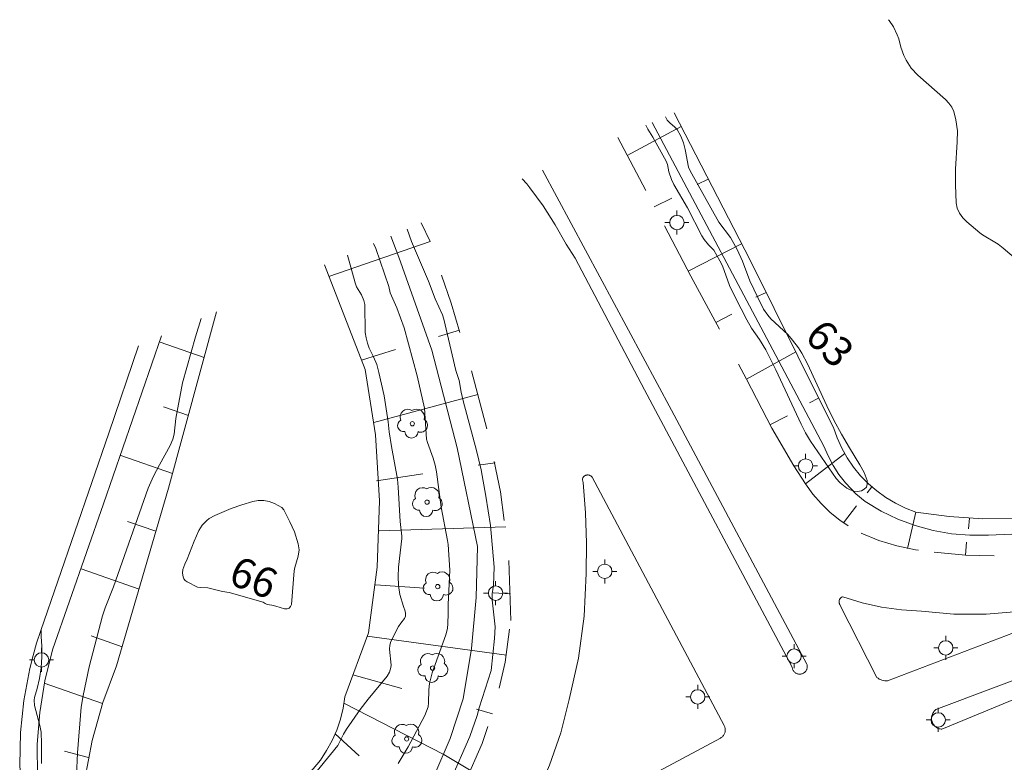
# Model space of a CAD drawing. Units: metres. Extents: x 185030 to 192678, y 6472193 to 6483876.
# Drawn here: x 189991 to 190089, y 6473724 to 6473798 of the extents above; entities that cross this region are included whole.
import ezdxf

# ---------------------------------------------------------------- set-up
doc = ezdxf.new("R2010")
doc.units = ezdxf.units.M
for name, pattern in [('KANTSTEN', [2, 1, 1]), ('SLANT', [2, 1, 1]), ('VAGKANT', [10, 6, -4])]:
    doc.linetypes.add(name, pattern=pattern)
for name, color, linetype, lineweight, true_color in [('Belysningsstolpe', 7, 'Continuous', 13, 0xc3c5c6), ('Slänt', 7, 'SLANT', 13, 0xc3c5c6), ('Träd', 7, 'Continuous', 5, 0xc3c5c6)]:
    doc.layers.add(name, color=color, linetype=linetype, lineweight=lineweight, true_color=true_color)
for name, color, linetype, lineweight in [('Höjdkurva-siffra', 9, 'Continuous', 5), ('Höjdkurvor_2013_1M', 9, 'Continuous', 5), ('Vägkant', 2, 'VAGKANT', 13), ('Vägkant kantsten', 2, 'KANTSTEN', 13), ('Vägkant övrigt', 2, 'VAGKANT', 13)]:
    doc.layers.add(name, color=color, linetype=linetype, lineweight=lineweight)
doc.styles.add('ISO', font='ISO')

# ---------------------------------------------------------------- blocks, each defined once
blk = doc.blocks.new('TRÄD')
blk.add_circle((0, 0), 0.0714)
for centre, radius, start, end in [((-0.151, 0.228), 0.254, 56.7635, 205.3462), ((0.14, 0.223), 0.265, 342.3247, 125.0216), ((-0.285, -0.061), 0.204, 118.1845, 279.7563), ((0.28, -0.054), 0.227, 246.8014, 60.0685), ((-0.03, -0.26), 0.22, 180.5162, 359.4838)]:
    blk.add_arc(centre, radius, start, end)
blk = doc.blocks.new('Belysningsstolpe_Symbol')
for p, q in [((0, 0.5), (0, 0.3)), ((-0.5, 0), (-0.3, 0)), ((0.3, 0), (0.5, 0)), ((0, -0.3), (0, -0.5))]:
    blk.add_line(p, q)
blk.add_circle((0, 0), 0.3)
blk = doc.blocks.new('BELYSNINGSSTOLPE')
blk.add_blockref('Belysningsstolpe_Symbol', (-0.009, 0.028))
blk = doc.blocks.new('GK Ullstämma 5-8 m.fl')
at = {"layer": 'Höjdkurvor_2013_1M'}
for p, q in [((190029.83, 6473776.34, 64), (190029.385, 6473777.577, 64)), ((190031.506, 6473772.363, 64), (190029.83, 6473776.34, 64)), ((190032.199, 6473770.596, 64), (190031.506, 6473772.363, 64)), ((190032.921, 6473768.993, 64), (190032.199, 6473770.596, 64)), ((190033.055, 6473768.558, 64), (190032.921, 6473768.993, 64)), ((190034.266, 6473763.44, 64), (190033.055, 6473768.558, 64)), ((190034.57, 6473762.447, 64), (190034.266, 6473763.44, 64)), ((190034.775, 6473761.263, 64), (190034.57, 6473762.447, 64)), ((190034.978, 6473760.391, 64), (190034.775, 6473761.263, 64)), ((190036.32, 6473755.433, 64), (190034.978, 6473760.391, 64)), ((190036.779, 6473753.526, 64), (190036.32, 6473755.433, 64)), ((190037.248, 6473750.875, 64), (190036.779, 6473753.526, 64)), ((190037.718, 6473747.939, 64), (190037.248, 6473750.875, 64)), ((190038.089, 6473743.782, 64), (190037.718, 6473747.939, 64)), ((190038.026, 6473741.982, 64), (190038.089, 6473743.782, 64)), ((190037.88, 6473741.107, 64), (190038.026, 6473741.982, 64)), ((190037.887, 6473740.519, 64), (190037.88, 6473741.107, 64)), ((190038.189, 6473737.827, 64), (190037.887, 6473740.519, 64)), ((190038.125, 6473736.667, 64), (190038.189, 6473737.827, 64)), ((190037.766, 6473733.44, 64), (190038.125, 6473736.667, 64)), ((190036.576, 6473729.708, 64), (190037.766, 6473733.44, 64)), ((190036.393, 6473728.968, 64), (190036.576, 6473729.708, 64)), ((190035.661, 6473726.862, 64), (190036.393, 6473728.968, 64)), ((190033.742, 6473722.526, 64), (190035.661, 6473726.862, 64))]:
    blk.add_line(p, q, dxfattribs=at)
for points in [[(190091.878, 6473773.193, 64), (190088.986, 6473775.669, 64), (190088.471, 6473776.062, 64), (190086.918, 6473777.001, 64), (190086.639, 6473777.202, 64), (190085.352, 6473778.308, 64), (190084.954, 6473778.705, 64), (190084.615, 6473779.153, 64), (190084.377, 6473779.652, 64), (190084.277, 6473780.194, 64), (190084.197, 6473781.985, 64), (190084.21, 6473783.555, 64), (190084.386, 6473786.289, 64), (190084.388, 6473787.393, 64), (190084.239, 6473788.488, 64), (190084.048, 6473789.322, 64), (190083.841, 6473789.767, 64), (190083.54, 6473790.166, 64), (190083.194, 6473790.53, 64), (190080.441, 6473792.959, 64), (190079.787, 6473793.651, 64), (190079.271, 6473794.451, 64), (190079.045, 6473794.923, 64), (190078.75, 6473795.743, 64), (190078.526, 6473796.592, 64), (190078.386, 6473796.998, 64), (190077.996, 6473797.766, 64), (190077.585, 6473798.418, 64), (190077.505, 6473798.496, 64)], [(190053.256, 6473787.954, 63), (190053.456, 6473787.562, 63), (190053.939, 6473786.767, 63), (190055.279, 6473784.353, 63), (190055.406, 6473784.032, 63), (190055.557, 6473783.308, 63), (190055.805, 6473782.534, 63), (190056.039, 6473782.018, 63), (190057.406, 6473779.708, 63), (190058.858, 6473776.881, 63), (190059.064, 6473776.533, 63), (190059.501, 6473776.007, 63), (190060.029, 6473775.449, 63), (190060.649, 6473774.397, 63), (190060.911, 6473773.883, 63), (190061.602, 6473771.938, 63), (190062.194, 6473770.699, 63), (190063.329, 6473768.489, 63), (190063.809, 6473767.677, 63), (190064.601, 6473766.544, 63), (190065.254, 6473765.506, 63), (190066.258, 6473763.515, 63), (190068.773, 6473758.075, 63), (190069.215, 6473757.206, 63), (190069.719, 6473756.372, 63), (190072.286, 6473752.639, 63), (190072.662, 6473752.213, 63), (190073.337, 6473751.688, 63), (190073.679, 6473751.498, 63), (190074.035, 6473751.376, 63), (190074.41, 6473751.353, 63), (190074.799, 6473751.397, 63), (190075.09, 6473751.562, 63), (190075.297, 6473751.776, 63), (190075.377, 6473752.062, 63), (190075.359, 6473752.443, 63), (190075.061, 6473753.259, 63), (190074.651, 6473754.024, 63), (190073.607, 6473755.696, 63), (190072.798, 6473757.075, 63), (190072.035, 6473758.48, 63), (190071.325, 6473759.911, 63), (190069.4, 6473764.102, 63), (190068.841, 6473765.18, 63), (190068.514, 6473765.69, 63), (190067.924, 6473766.477, 63), (190067.446, 6473767.036, 63), (190065.75, 6473768.602, 63), (190065.433, 6473768.956, 63), (190065.02, 6473769.582, 63), (190064.433, 6473770.719, 63), (190063.633, 6473772.391, 63), (190062.909, 6473774.349, 63), (190062.366, 6473775.523, 63), (190061.713, 6473776.725, 63), (190060.541, 6473778.25, 63), (190057.692, 6473783.378, 63), (190057.523, 6473783.752, 63), (190057.185, 6473785.521, 63), (190057.006, 6473786.205, 63), (190056.728, 6473786.854, 63), (190056.373, 6473787.506, 63), (190056.128, 6473787.791, 63), (190055.676, 6473788.148, 63), (190055.373, 6473788.467, 63), (190055.198, 6473788.798, 63)], [(190033.742, 6473722.526, 64), (190035.661, 6473726.862, 64), (190036.393, 6473728.968, 64), (190036.576, 6473729.708, 64), (190037.766, 6473733.44, 64), (190038.125, 6473736.667, 64), (190038.189, 6473737.827, 64), (190037.887, 6473740.519, 64), (190037.88, 6473741.107, 64), (190038.026, 6473741.982, 64), (190038.089, 6473743.782, 64), (190037.718, 6473747.939, 64), (190037.248, 6473750.875, 64), (190036.779, 6473753.526, 64), (190036.32, 6473755.433, 64), (190034.978, 6473760.391, 64), (190034.775, 6473761.263, 64), (190034.57, 6473762.447, 64), (190034.266, 6473763.44, 64), (190033.055, 6473768.558, 64), (190032.921, 6473768.993, 64), (190032.199, 6473770.596, 64), (190031.506, 6473772.363, 64), (190029.83, 6473776.34, 64), (190029.385, 6473777.577, 64)], [(190033.742, 6473722.526, 64), (190035.661, 6473726.862, 64), (190036.393, 6473728.968, 64), (190036.576, 6473729.708, 64), (190037.766, 6473733.44, 64), (190038.125, 6473736.667, 64), (190038.189, 6473737.827, 64), (190037.887, 6473740.519, 64), (190037.88, 6473741.107, 64), (190038.026, 6473741.982, 64), (190038.089, 6473743.782, 64), (190037.718, 6473747.939, 64), (190037.248, 6473750.875, 64), (190036.779, 6473753.526, 64), (190036.32, 6473755.433, 64), (190034.978, 6473760.391, 64), (190034.775, 6473761.263, 64), (190034.57, 6473762.447, 64), (190034.266, 6473763.44, 64), (190033.055, 6473768.558, 64), (190032.921, 6473768.993, 64), (190032.199, 6473770.596, 64), (190031.506, 6473772.363, 64), (190029.83, 6473776.34, 64), (190029.385, 6473777.577, 64)], [(190033.742, 6473722.526, 64), (190035.661, 6473726.862, 64), (190036.393, 6473728.968, 64), (190036.576, 6473729.708, 64), (190037.766, 6473733.44, 64), (190038.125, 6473736.667, 64), (190038.189, 6473737.827, 64), (190037.887, 6473740.519, 64), (190037.88, 6473741.107, 64), (190038.026, 6473741.982, 64), (190038.089, 6473743.782, 64), (190037.718, 6473747.939, 64), (190037.248, 6473750.875, 64), (190036.779, 6473753.526, 64), (190036.32, 6473755.433, 64), (190034.978, 6473760.391, 64), (190034.775, 6473761.263, 64), (190034.57, 6473762.447, 64), (190034.266, 6473763.44, 64), (190033.055, 6473768.558, 64), (190032.921, 6473768.993, 64), (190032.199, 6473770.596, 64), (190031.506, 6473772.363, 64), (190029.83, 6473776.34, 64), (190029.385, 6473777.577, 64)], [(190033.742, 6473722.526, 64), (190035.661, 6473726.862, 64), (190036.393, 6473728.968, 64), (190036.576, 6473729.708, 64), (190037.766, 6473733.44, 64), (190038.125, 6473736.667, 64), (190038.189, 6473737.827, 64), (190037.887, 6473740.519, 64), (190037.88, 6473741.107, 64), (190038.026, 6473741.982, 64), (190038.089, 6473743.782, 64), (190037.718, 6473747.939, 64), (190037.248, 6473750.875, 64), (190036.779, 6473753.526, 64), (190036.32, 6473755.433, 64), (190034.978, 6473760.391, 64), (190034.775, 6473761.263, 64), (190034.57, 6473762.447, 64), (190034.266, 6473763.44, 64), (190033.055, 6473768.558, 64), (190032.921, 6473768.993, 64), (190032.199, 6473770.596, 64), (190031.506, 6473772.363, 64), (190029.83, 6473776.34, 64), (190029.385, 6473777.577, 64)], [(190033.742, 6473722.526, 64), (190035.661, 6473726.862, 64), (190036.393, 6473728.968, 64), (190036.576, 6473729.708, 64), (190037.766, 6473733.44, 64), (190038.125, 6473736.667, 64), (190038.189, 6473737.827, 64), (190037.887, 6473740.519, 64), (190037.88, 6473741.107, 64), (190038.026, 6473741.982, 64), (190038.089, 6473743.782, 64), (190037.718, 6473747.939, 64), (190037.248, 6473750.875, 64), (190036.779, 6473753.526, 64), (190036.32, 6473755.433, 64), (190034.978, 6473760.391, 64), (190034.775, 6473761.263, 64), (190034.57, 6473762.447, 64), (190034.266, 6473763.44, 64), (190033.055, 6473768.558, 64), (190032.921, 6473768.993, 64), (190032.199, 6473770.596, 64), (190031.506, 6473772.363, 64), (190029.83, 6473776.34, 64), (190029.385, 6473777.577, 64)], [(190033.742, 6473722.526, 64), (190035.661, 6473726.862, 64), (190036.393, 6473728.968, 64), (190036.576, 6473729.708, 64), (190037.766, 6473733.44, 64), (190038.125, 6473736.667, 64), (190038.189, 6473737.827, 64), (190037.887, 6473740.519, 64), (190037.88, 6473741.107, 64), (190038.026, 6473741.982, 64), (190038.089, 6473743.782, 64), (190037.718, 6473747.939, 64), (190037.248, 6473750.875, 64), (190036.779, 6473753.526, 64), (190036.32, 6473755.433, 64), (190034.978, 6473760.391, 64), (190034.775, 6473761.263, 64), (190034.57, 6473762.447, 64), (190034.266, 6473763.44, 64), (190033.055, 6473768.558, 64), (190032.921, 6473768.993, 64), (190032.199, 6473770.596, 64), (190031.506, 6473772.363, 64), (190029.83, 6473776.34, 64), (190029.385, 6473777.577, 64)], [(190033.742, 6473722.526, 64), (190035.661, 6473726.862, 64), (190036.393, 6473728.968, 64), (190036.576, 6473729.708, 64), (190037.766, 6473733.44, 64), (190038.125, 6473736.667, 64), (190038.189, 6473737.827, 64), (190037.887, 6473740.519, 64), (190037.88, 6473741.107, 64), (190038.026, 6473741.982, 64), (190038.089, 6473743.782, 64), (190037.718, 6473747.939, 64), (190037.248, 6473750.875, 64), (190036.779, 6473753.526, 64), (190036.32, 6473755.433, 64), (190034.978, 6473760.391, 64), (190034.775, 6473761.263, 64), (190034.57, 6473762.447, 64), (190034.266, 6473763.44, 64), (190033.055, 6473768.558, 64), (190032.921, 6473768.993, 64), (190032.199, 6473770.596, 64), (190031.506, 6473772.363, 64), (190029.83, 6473776.34, 64), (190029.385, 6473777.577, 64)], [(190033.742, 6473722.526, 64), (190035.661, 6473726.862, 64), (190036.393, 6473728.968, 64), (190036.576, 6473729.708, 64), (190037.766, 6473733.44, 64), (190038.125, 6473736.667, 64), (190038.189, 6473737.827, 64), (190037.887, 6473740.519, 64), (190037.88, 6473741.107, 64), (190038.026, 6473741.982, 64), (190038.089, 6473743.782, 64), (190037.718, 6473747.939, 64), (190037.248, 6473750.875, 64), (190036.779, 6473753.526, 64), (190036.32, 6473755.433, 64), (190034.978, 6473760.391, 64), (190034.775, 6473761.263, 64), (190034.57, 6473762.447, 64), (190034.266, 6473763.44, 64), (190033.055, 6473768.558, 64), (190032.921, 6473768.993, 64), (190032.199, 6473770.596, 64), (190031.506, 6473772.363, 64), (190029.83, 6473776.34, 64), (190029.385, 6473777.577, 64)], [(190033.742, 6473722.526, 64), (190035.661, 6473726.862, 64), (190036.393, 6473728.968, 64), (190036.576, 6473729.708, 64), (190037.766, 6473733.44, 64), (190038.125, 6473736.667, 64), (190038.189, 6473737.827, 64), (190037.887, 6473740.519, 64), (190037.88, 6473741.107, 64), (190038.026, 6473741.982, 64), (190038.089, 6473743.782, 64), (190037.718, 6473747.939, 64), (190037.248, 6473750.875, 64), (190036.779, 6473753.526, 64), (190036.32, 6473755.433, 64), (190034.978, 6473760.391, 64), (190034.775, 6473761.263, 64), (190034.57, 6473762.447, 64), (190034.266, 6473763.44, 64), (190033.055, 6473768.558, 64), (190032.921, 6473768.993, 64), (190032.199, 6473770.596, 64), (190031.506, 6473772.363, 64), (190029.83, 6473776.34, 64), (190029.385, 6473777.577, 64)], [(190033.742, 6473722.526, 64), (190035.661, 6473726.862, 64), (190036.393, 6473728.968, 64), (190036.576, 6473729.708, 64), (190037.766, 6473733.44, 64), (190038.125, 6473736.667, 64), (190038.189, 6473737.827, 64), (190037.887, 6473740.519, 64), (190037.88, 6473741.107, 64), (190038.026, 6473741.982, 64), (190038.089, 6473743.782, 64), (190037.718, 6473747.939, 64), (190037.248, 6473750.875, 64), (190036.779, 6473753.526, 64), (190036.32, 6473755.433, 64), (190034.978, 6473760.391, 64), (190034.775, 6473761.263, 64), (190034.57, 6473762.447, 64), (190034.266, 6473763.44, 64), (190033.055, 6473768.558, 64), (190032.921, 6473768.993, 64), (190032.199, 6473770.596, 64), (190031.506, 6473772.363, 64), (190029.83, 6473776.34, 64), (190029.385, 6473777.577, 64)], [(190033.742, 6473722.526, 64), (190035.661, 6473726.862, 64), (190036.393, 6473728.968, 64), (190036.576, 6473729.708, 64), (190037.766, 6473733.44, 64), (190038.125, 6473736.667, 64), (190038.189, 6473737.827, 64), (190037.887, 6473740.519, 64), (190037.88, 6473741.107, 64), (190038.026, 6473741.982, 64), (190038.089, 6473743.782, 64), (190037.718, 6473747.939, 64), (190037.248, 6473750.875, 64), (190036.779, 6473753.526, 64), (190036.32, 6473755.433, 64), (190034.978, 6473760.391, 64), (190034.775, 6473761.263, 64), (190034.57, 6473762.447, 64), (190034.266, 6473763.44, 64), (190033.055, 6473768.558, 64), (190032.921, 6473768.993, 64), (190032.199, 6473770.596, 64), (190031.506, 6473772.363, 64), (190029.83, 6473776.34, 64), (190029.385, 6473777.577, 64)], [(190033.742, 6473722.526, 64), (190035.661, 6473726.862, 64), (190036.393, 6473728.968, 64), (190036.576, 6473729.708, 64), (190037.766, 6473733.44, 64), (190038.125, 6473736.667, 64), (190038.189, 6473737.827, 64), (190037.887, 6473740.519, 64), (190037.88, 6473741.107, 64), (190038.026, 6473741.982, 64), (190038.089, 6473743.782, 64), (190037.718, 6473747.939, 64), (190037.248, 6473750.875, 64), (190036.779, 6473753.526, 64), (190036.32, 6473755.433, 64), (190034.978, 6473760.391, 64), (190034.775, 6473761.263, 64), (190034.57, 6473762.447, 64), (190034.266, 6473763.44, 64), (190033.055, 6473768.558, 64), (190032.921, 6473768.993, 64), (190032.199, 6473770.596, 64), (190031.506, 6473772.363, 64), (190029.83, 6473776.34, 64), (190029.385, 6473777.577, 64)], [(190033.742, 6473722.526, 64), (190035.661, 6473726.862, 64), (190036.393, 6473728.968, 64), (190036.576, 6473729.708, 64), (190037.766, 6473733.44, 64), (190038.125, 6473736.667, 64), (190038.189, 6473737.827, 64), (190037.887, 6473740.519, 64), (190037.88, 6473741.107, 64), (190038.026, 6473741.982, 64), (190038.089, 6473743.782, 64), (190037.718, 6473747.939, 64), (190037.248, 6473750.875, 64), (190036.779, 6473753.526, 64), (190036.32, 6473755.433, 64), (190034.978, 6473760.391, 64), (190034.775, 6473761.263, 64), (190034.57, 6473762.447, 64), (190034.266, 6473763.44, 64), (190033.055, 6473768.558, 64), (190032.921, 6473768.993, 64), (190032.199, 6473770.596, 64), (190031.506, 6473772.363, 64), (190029.83, 6473776.34, 64), (190029.385, 6473777.577, 64)], [(190033.742, 6473722.526, 64), (190035.661, 6473726.862, 64), (190036.393, 6473728.968, 64), (190036.576, 6473729.708, 64), (190037.766, 6473733.44, 64), (190038.125, 6473736.667, 64), (190038.189, 6473737.827, 64), (190037.887, 6473740.519, 64), (190037.88, 6473741.107, 64), (190038.026, 6473741.982, 64), (190038.089, 6473743.782, 64), (190037.718, 6473747.939, 64), (190037.248, 6473750.875, 64), (190036.779, 6473753.526, 64), (190036.32, 6473755.433, 64), (190034.978, 6473760.391, 64), (190034.775, 6473761.263, 64), (190034.57, 6473762.447, 64), (190034.266, 6473763.44, 64), (190033.055, 6473768.558, 64), (190032.921, 6473768.993, 64), (190032.199, 6473770.596, 64), (190031.506, 6473772.363, 64), (190029.83, 6473776.34, 64), (190029.385, 6473777.577, 64)], [(190033.742, 6473722.526, 64), (190035.661, 6473726.862, 64), (190036.393, 6473728.968, 64), (190036.576, 6473729.708, 64), (190037.766, 6473733.44, 64), (190038.125, 6473736.667, 64), (190038.189, 6473737.827, 64), (190037.887, 6473740.519, 64), (190037.88, 6473741.107, 64), (190038.026, 6473741.982, 64), (190038.089, 6473743.782, 64), (190037.718, 6473747.939, 64), (190037.248, 6473750.875, 64), (190036.779, 6473753.526, 64), (190036.32, 6473755.433, 64), (190034.978, 6473760.391, 64), (190034.775, 6473761.263, 64), (190034.57, 6473762.447, 64), (190034.266, 6473763.44, 64), (190033.055, 6473768.558, 64), (190032.921, 6473768.993, 64), (190032.199, 6473770.596, 64), (190031.506, 6473772.363, 64), (190029.83, 6473776.34, 64), (190029.385, 6473777.577, 64)], [(190033.742, 6473722.526, 64), (190035.661, 6473726.862, 64), (190036.393, 6473728.968, 64), (190036.576, 6473729.708, 64), (190037.766, 6473733.44, 64), (190038.125, 6473736.667, 64), (190038.189, 6473737.827, 64), (190037.887, 6473740.519, 64), (190037.88, 6473741.107, 64), (190038.026, 6473741.982, 64), (190038.089, 6473743.782, 64), (190037.718, 6473747.939, 64), (190037.248, 6473750.875, 64), (190036.779, 6473753.526, 64), (190036.32, 6473755.433, 64), (190034.978, 6473760.391, 64), (190034.775, 6473761.263, 64), (190034.57, 6473762.447, 64), (190034.266, 6473763.44, 64), (190033.055, 6473768.558, 64), (190032.921, 6473768.993, 64), (190032.199, 6473770.596, 64), (190031.506, 6473772.363, 64), (190029.83, 6473776.34, 64), (190029.385, 6473777.577, 64)], [(190026.033, 6473776.12, 64), (190026.262, 6473775.619, 64), (190027.549, 6473771.822, 64), (190027.685, 6473771.186, 64), (190028.362, 6473769.711, 64), (190029.07, 6473767.692, 64), (190030.393, 6473762.903, 64), (190031.105, 6473759.661, 64), (190031.329, 6473756.571, 64), (190031.401, 6473756.239, 64), (190031.968, 6473754.66, 64), (190032.171, 6473753.987, 64), (190032.301, 6473753.296, 64), (190032.78, 6473749.763, 64), (190033.432, 6473746.464, 64), (190033.488, 6473746.061, 64), (190033.638, 6473743.499, 64), (190033.486, 6473740.051, 64), (190033.497, 6473739.105, 64), (190033.457, 6473738.142, 64), (190033.403, 6473737.639, 64), (190033.255, 6473737.016, 64), (190031.877, 6473733.231, 64), (190031.609, 6473732.144, 64), (190031.55, 6473731.509, 64), (190031.514, 6473730.236, 64), (190031.47, 6473729.822, 64), (190031.165, 6473728.973, 64), (190029.495, 6473725.839, 64), (190028.477, 6473724.166, 64)], [(189992.811, 6473724.154, 64), (189992.827, 6473726.175, 64), (189992.788, 6473727.305, 64), (189992.658, 6473727.964, 64), (189992.131, 6473729.954, 64), (189992.098, 6473730.49, 64), (189992.138, 6473730.755, 64), (189992.395, 6473731.642, 64), (189992.643, 6473732.668, 64), (189992.787, 6473733.714, 64), (189992.876, 6473734.822, 64), (189992.86, 6473735.915, 64), (189992.805, 6473736.836, 64), (189992.79, 6473737.563, 64)], [(190023.41, 6473774.979, 65), (190024.172, 6473772.185, 65), (190024.308, 6473771.802, 65), (190024.807, 6473771.002, 65), (190025.058, 6473770.431, 65), (190025.142, 6473770.029, 65), (190025.198, 6473767.227, 65), (190025.273, 6473766.706, 65), (190025.404, 6473766.173, 65), (190025.593, 6473765.662, 65), (190026.018, 6473764.796, 65), (190026.341, 6473764.039, 65), (190026.561, 6473763.246, 65), (190027.071, 6473760.907, 65), (190027.485, 6473758.31, 65), (190027.594, 6473757.316, 65), (190027.817, 6473755.837, 65), (190028.41, 6473752.572, 65), (190028.489, 6473751.763, 65), (190028.689, 6473748.36, 65), (190028.854, 6473746.87, 65), (190028.852, 6473746.652, 65), (190028.533, 6473743.78, 65), (190028.476, 6473742.865, 65), (190028.505, 6473741.955, 65), (190028.668, 6473741.059, 65), (190029.012, 6473739.841, 65), (190029.174, 6473739.391, 65), (190029.228, 6473739.142, 65), (190029.21, 6473738.888, 65), (190029.122, 6473738.649, 65), (190028.737, 6473738.188, 65), (190028.506, 6473737.859, 65), (190027.763, 6473736.353, 65), (190027.636, 6473735.982, 65), (190027.605, 6473735.592, 65), (190027.772, 6473733.984, 65), (190027.757, 6473733.75, 65), (190027.614, 6473733.3, 65), (190027.371, 6473732.879, 65), (190025.492, 6473730.6, 65), (190024.687, 6473729.558, 65), (190023.328, 6473727.603, 65), (190023.027, 6473727.084, 65), (190022.45, 6473725.957, 65), (190019.668, 6473722.518, 65)], [(189996.33, 6473722.977, 65), (189996.423, 6473725.227, 65), (189996.803, 6473729.793, 65), (189996.997, 6473730.948, 65), (189997.586, 6473733.821, 65), (189998.926, 6473738.921, 65), (189999.186, 6473739.711, 65), (190000.039, 6473741.81, 65), (190003.49, 6473751.686, 65), (190004.024, 6473752.886, 65), (190004.612, 6473754.023, 65), (190005.698, 6473755.955, 65), (190005.967, 6473756.582, 65), (190006.083, 6473757.081, 65), (190006.257, 6473758.625, 65), (190006.94, 6473762.197, 65), (190008.223, 6473766.814, 65), (190008.779, 6473768.619, 65)]]:
    blk.add_polyline3d(points, dxfattribs=at)
blk.add_polyline3d([(190006.928, 6473743.177, 66), (190006.956, 6473743.537, 66), (190007.142, 6473744.096, 66), (190007.402, 6473744.582, 66), (190008.088, 6473746.394, 66), (190008.549, 6473747.454, 66), (190008.898, 6473747.991, 66), (190009.34, 6473748.456, 66), (190009.59, 6473748.653, 66), (190010.151, 6473748.96, 66), (190011.776, 6473749.629, 66), (190012.852, 6473750.01, 66), (190013.954, 6473750.342, 66), (190014.5, 6473750.449, 66), (190015.056, 6473750.453, 66), (190015.603, 6473750.354, 66), (190016.119, 6473750.15, 66), (190016.856, 6473749.743, 66), (190017.06, 6473749.506, 66), (190017.654, 6473748.323, 66), (190018.111, 6473747.312, 66), (190018.501, 6473746.131, 66), (190018.582, 6473745.51, 66), (190018.497, 6473744.89, 66), (190018.167, 6473743.758, 66), (190018.103, 6473743.409, 66), (190017.836, 6473740.067, 66), (190017.734, 6473739.838, 66), (190017.589, 6473739.675, 66), (190017.38, 6473739.612, 66), (190017.129, 6473739.616, 66), (190016.267, 6473739.885, 66), (190015.85, 6473739.984, 66), (190015.392, 6473740.035, 66), (190015.187, 6473740.135, 66), (190014.992, 6473740.295, 66), (190011.577, 6473741.239, 66), (190010.912, 6473741.34, 66), (190009.467, 6473741.711, 66), (190008.69, 6473741.734, 66), (190008.427, 6473741.794, 66), (190007.389, 6473742.311, 66), (190007.204, 6473742.45, 66), (190007.059, 6473742.613, 66), (190006.975, 6473742.815, 66)], close=True, dxfattribs=at)
at = {"layer": 'Slänt', "flags": 128}
for points in [[(190056.493, 6473783.315), (190053.878, 6473788.224)], [(190056.082, 6473789.182), (190063.669, 6473774.465)], [(190056.776, 6473787.837), (190051.376, 6473784.921)], [(190065.042, 6473767.196), (190056.493, 6473783.315)], [(190059.491, 6473782.57), (190058.371, 6473782.028)], [(190054.089, 6473779.806), (190055.842, 6473780.657)], [(190027.755, 6473776.868), (190028.542, 6473774.747)], [(190031.678, 6473776.341), (190021.558, 6473772.845)], [(190062.821, 6473776.109), (190057.464, 6473773.378)], [(190028.542, 6473774.747), (190031.838, 6473765.459)], [(190063.669, 6473774.465), (190070.834, 6473760.041)], [(190025.177, 6473763.528), (190021.116, 6473773.982)], [(190065.279, 6473771.223), (190064.258, 6473770.78)], [(190005.529, 6473751.681), (190010.323, 6473769.29)], [(190060.246, 6473768.226), (190061.835, 6473769.076)], [(190004.834, 6473766.904), (189999.01, 6473750.128)], [(190034.616, 6473767.466), (190032.511, 6473766.843)], [(190071.049, 6473755.878), (190065.042, 6473767.196)], [(190009.087, 6473764.75), (190004.707, 6473766.278)], [(190024.814, 6473764.461), (190028.219, 6473765.551)], [(190031.838, 6473765.459), (190034.371, 6473755.725)], [(190068.226, 6473765.292), (190063.318, 6473762.555)], [(190025.504, 6473737.233), (190026.377, 6473743.788), (190026.614, 6473750.397), (190026.213, 6473756.997), (190025.177, 6473763.528)], [(190026.037, 6473758.23), (190036.463, 6473761.043)], [(190070.516, 6473760.682), (190069.597, 6473760.208)], [(190007.507, 6473758.946), (190005.039, 6473759.807)], [(190070.834, 6473760.041), (190072.014, 6473757.747)], [(190065.651, 6473758.008), (190067.405, 6473758.906)], [(190072.014, 6473757.747), (190072.383, 6473756.695), (190072.842, 6473755.68), (190073.387, 6473754.708), (190074.015, 6473753.788), (190074.72, 6473752.925), (190075.497, 6473752.127), (190076.341, 6473751.399), (190077.244, 6473750.747), (190078.201, 6473750.176), (190079.204, 6473749.69), (190080.245, 6473749.293)], [(190071.049, 6473755.878), (190071.468, 6473754.894), (190071.971, 6473753.951), (190072.555, 6473753.055), (190073.214, 6473752.213)], [(190005.927, 6473753.142), (190000.752, 6473754.949)], [(190034.371, 6473755.725), (190036.427, 6473745.841)], [(190073.134, 6473755.135), (190069.223, 6473752.099)], [(190036.476, 6473753.965), (190038.166, 6473754.223)], [(190026.305, 6473752.411), (190030.959, 6473753.122)], [(190074.251, 6473751.108), (190073.214, 6473752.213)], [(190075.848, 6473751.808), (190075.389, 6473751.205)], [(190000.34, 6473733.924), (190005.529, 6473751.681)], [(190075.186, 6473750.346), (190074.251, 6473751.108)], [(189999.01, 6473750.128), (189993.932, 6473735.528)], [(190072.996, 6473748.215), (190074.301, 6473749.917)], [(190075.186, 6473750.346), (190076.776, 6473749.392), (190078.446, 6473748.587), (190080.183, 6473747.939), (190081.971, 6473747.451), (190083.797, 6473747.13), (190085.644, 6473746.976), (190087.498, 6473746.992)], [(190080.245, 6473749.293), (190079.407, 6473745.657)], [(190080.245, 6473749.293), (190083.583, 6473748.842), (190086.944, 6473748.627), (190090.312, 6473748.648)], [(190087.498, 6473746.992), (190092.164, 6473747.182), (190096.79, 6473747.823), (190101.332, 6473748.908)], [(190004.268, 6473747.366), (190001.418, 6473748.361)], [(190085.597, 6473748.684), (190085.512, 6473747.619)], [(190026.586, 6473747.423), (190039.235, 6473747.818)], [(190085.207, 6473744.984), (190085.292, 6473746.281)], [(190034.988, 6473730.616), (190035.806, 6473735.655), (190036.287, 6473740.738), (190036.427, 6473745.841)], [(190079.407, 6473745.657), (190079.444, 6473745.838)], [(190002.583, 6473741.599), (189996.797, 6473743.619)], [(190031.131, 6473741.679), (190026.203, 6473742.006)], [(190039.729, 6473741.108), (190037.973, 6473741.224)], [(190023.15, 6473730.821), (190025.504, 6473737.233)], [(190000.898, 6473735.833), (189997.798, 6473736.915)], [(190039.305, 6473734.982), (190025.377, 6473736.886)], [(189993.932, 6473735.528), (189993.154, 6473732.426), (189992.645, 6473729.27), (189992.406, 6473726.082), (189992.441, 6473722.885), (189992.748, 6473719.703), (189993.326, 6473716.558), (189994.17, 6473713.475)], [(190000.34, 6473733.924), (189998.942, 6473730.247), (189997.876, 6473726.461), (189997.151, 6473722.596), (189996.772, 6473718.681)], [(189998.92, 6473730.168), (189993.108, 6473732.197)], [(190028.865, 6473731.673), (190023.958, 6473733.021)], [(190018.348, 6473722.033), (190019.204, 6473722.787), (190019.992, 6473723.614), (190020.704, 6473724.505), (190021.336, 6473725.455), (190021.884, 6473726.457), (190022.342, 6473727.502), (190022.707, 6473728.584), (190022.977, 6473729.692), (190023.15, 6473730.821)], [(190033.046, 6473725.058), (190023.065, 6473730.188)], [(190030.026, 6473719.214), (190032.035, 6473722.854), (190033.694, 6473726.665), (190034.988, 6473730.616)], [(190037.919, 6473729.137), (190036.328, 6473729.599)], [(190024.586, 6473724.927), (190022.185, 6473727.116)], [(189995.112, 6473725.387), (189997.514, 6473724.765)], [(190035.792, 6473723.418), (190033.046, 6473725.058)]]:
    blk.add_lwpolyline(points, dxfattribs=at)
at = {"layer": 'Vägkant kantsten', "flags": 128}
for points in [[(190042.928, 6473783.464), (190055.8, 6473759.468)], [(190041.342, 6473782.083), (190040.895, 6473782.58)], [(190041.654, 6473781.695), (190041.551, 6473781.825), (190041.447, 6473781.954), (190041.342, 6473782.083)], [(190045.284, 6473776.054), (190044.196, 6473778.011), (190042.985, 6473779.894), (190041.654, 6473781.695)], [(190046.188, 6473774.674), (190045.284, 6473776.054)], [(190053.108, 6473761.507), (190046.188, 6473774.674)], [(189999.545, 6473757.161), (190002.537, 6473765.905)], [(190067.882, 6473733.776), (190053.108, 6473761.507)], [(190055.8, 6473759.468), (190069.345, 6473734.081)], [(189992.752, 6473737.451), (189999.545, 6473757.161)], [(190047.873, 6473752.765), (190047.845, 6473752.802), (190047.814, 6473752.837), (190047.78, 6473752.869), (190047.743, 6473752.898), (190047.704, 6473752.923), (190047.663, 6473752.945), (190047.62, 6473752.964), (190047.576, 6473752.979), (190047.531, 6473752.989), (190047.484, 6473752.996), (190047.438, 6473752.999), (190047.391, 6473752.997), (190047.345, 6473752.992), (190047.299, 6473752.983), (190047.254, 6473752.969), (190047.211, 6473752.952), (190047.169, 6473752.931), (190047.13, 6473752.907), (190047.092, 6473752.879), (190047.057, 6473752.848), (190047.025, 6473752.815), (190046.996, 6473752.778), (190046.97, 6473752.739), (190046.948, 6473752.698), (190046.929, 6473752.655), (190046.915, 6473752.611), (190046.904, 6473752.566), (190046.897, 6473752.52)], [(190046.969, 6473752.235), (190046.897, 6473752.52)], [(190047.287, 6473743.149), (190047.321, 6473746.181), (190047.215, 6473749.212), (190046.969, 6473752.235)], [(190047.873, 6473752.765), (190061.062, 6473727.966)], [(190045.565, 6473730.548), (190046.52, 6473734.69), (190047.095, 6473738.902), (190047.287, 6473743.149)], [(190072.937, 6473740.823), (190072.894, 6473740.809), (190072.853, 6473740.791), (190072.813, 6473740.769), (190072.775, 6473740.744), (190072.74, 6473740.716), (190072.707, 6473740.685), (190072.677, 6473740.652), (190072.65, 6473740.616), (190072.626, 6473740.577), (190072.606, 6473740.537), (190072.589, 6473740.495), (190072.576, 6473740.452), (190072.566, 6473740.408), (190072.561, 6473740.363), (190072.559, 6473740.318), (190072.561, 6473740.273), (190072.567, 6473740.228), (190072.577, 6473740.184), (190072.591, 6473740.141), (190072.608, 6473740.099), (190072.629, 6473740.059), (190072.653, 6473740.021)], [(190076.352, 6473732.764), (190072.653, 6473740.021)], [(190072.937, 6473740.823), (190074.858, 6473740.229), (190076.819, 6473739.788), (190078.81, 6473739.502), (190080.817, 6473739.374)], [(190082.253, 6473729.547), (190110.255, 6473740.086)], [(190080.817, 6473739.374), (190084.03, 6473739.09), (190087.255, 6473739.077), (190090.47, 6473739.337), (190093.652, 6473739.866)], [(190094.201, 6473738.811), (190077.408, 6473732.408)], [(189992.752, 6473737.451), (189992.341, 6473736.202), (189991.981, 6473734.938), (189991.674, 6473733.659)], [(190067.882, 6473733.776), (190067.89, 6473733.711), (190067.904, 6473733.647), (190067.923, 6473733.584), (190067.948, 6473733.523), (190067.977, 6473733.465), (190068.012, 6473733.409), (190068.052, 6473733.357), (190068.095, 6473733.308), (190068.143, 6473733.263), (190068.195, 6473733.223), (190068.25, 6473733.187), (190068.307, 6473733.156), (190068.368, 6473733.131), (190068.43, 6473733.11), (190068.494, 6473733.095), (190068.559, 6473733.086), (190068.624, 6473733.082), (190068.69, 6473733.085), (190068.755, 6473733.092), (190068.819, 6473733.106), (190068.882, 6473733.125), (190068.942, 6473733.149), (190069.001, 6473733.178), (190069.057, 6473733.213), (190069.109, 6473733.252), (190069.158, 6473733.296), (190069.203, 6473733.343), (190069.244, 6473733.395), (190069.28, 6473733.45), (190069.311, 6473733.507), (190069.337, 6473733.567), (190069.357, 6473733.63), (190069.372, 6473733.693), (190069.382, 6473733.758), (190069.386, 6473733.824), (190069.384, 6473733.889), (190069.377, 6473733.954), (190069.363, 6473734.018), (190069.345, 6473734.081)], [(189991.674, 6473733.659), (189991.062, 6473730.474), (189990.719, 6473727.25), (189990.647, 6473724.007), (189990.846, 6473720.77), (189991.315, 6473717.561)], [(190096.802, 6473733.36), (190082.853, 6473727.587)], [(190076.352, 6473732.764), (190076.466, 6473732.679), (190076.587, 6473732.605), (190076.715, 6473732.542), (190076.848, 6473732.49), (190076.985, 6473732.451), (190077.124, 6473732.424), (190077.266, 6473732.41), (190077.408, 6473732.408)], [(190042.26, 6473720.878), (190043.631, 6473724.005), (190044.735, 6473727.236), (190045.565, 6473730.548)], [(190082.253, 6473729.547), (190082.178, 6473729.487), (190082.109, 6473729.421), (190082.046, 6473729.349), (190081.99, 6473729.271), (190081.941, 6473729.189), (190081.899, 6473729.103), (190081.865, 6473729.014), (190081.839, 6473728.921), (190081.821, 6473728.827), (190081.812, 6473728.732), (190081.81, 6473728.636), (190081.818, 6473728.541), (190081.834, 6473728.447), (190081.858, 6473728.354), (190081.89, 6473728.264), (190081.929, 6473728.177), (190081.977, 6473728.094), (190082.031, 6473728.015), (190082.092, 6473727.941), (190082.16, 6473727.873), (190082.233, 6473727.812), (190082.311, 6473727.757), (190082.394, 6473727.709), (190082.481, 6473727.668), (190082.571, 6473727.636), (190082.663, 6473727.611), (190082.758, 6473727.595), (190082.853, 6473727.587)], [(190060.706, 6473726.707), (190060.774, 6473726.744), (190060.838, 6473726.788), (190060.898, 6473726.837), (190060.953, 6473726.891), (190061.003, 6473726.95), (190061.049, 6473727.013), (190061.088, 6473727.079), (190061.122, 6473727.149), (190061.149, 6473727.221), (190061.17, 6473727.296), (190061.185, 6473727.372), (190061.192, 6473727.449), (190061.193, 6473727.526), (190061.188, 6473727.603), (190061.175, 6473727.68), (190061.156, 6473727.755), (190061.131, 6473727.828), (190061.099, 6473727.898), (190061.062, 6473727.966)], [(190060.706, 6473726.707), (190049.305, 6473720.6)]]:
    blk.add_lwpolyline(points, dxfattribs=at)
at = {"layer": 'Vägkant övrigt', "flags": 128}
for points in [[(190050.451, 6473786.734), (190057.737, 6473772.857)], [(190030.775, 6473778.181), (190031.678, 6473776.341)], [(190037.356, 6473757.614), (190035.665, 6473763.916), (190033.772, 6473770.161), (190031.678, 6473776.341)], [(190057.737, 6473772.857), (190063.318, 6473762.555)], [(190063.318, 6473762.555), (190065.828, 6473757.662)], [(190039.751, 6473738.462), (190039.528, 6473744.909), (190038.727, 6473751.31), (190037.356, 6473757.614)], [(190065.828, 6473757.662), (190068.054, 6473753.917)], [(190068.054, 6473753.917), (190069.223, 6473752.099)], [(190069.223, 6473752.099), (190069.952, 6473751.082), (190070.768, 6473750.134), (190071.666, 6473749.262), (190072.637, 6473748.472), (190073.675, 6473747.772), (190074.77, 6473747.167)], [(190074.77, 6473747.167), (190076.527, 6473746.458), (190078.34, 6473745.905), (190080.194, 6473745.512), (190082.075, 6473745.283)], [(190082.075, 6473745.283), (190085.205, 6473744.984), (190088.349, 6473744.904), (190091.49, 6473745.044)], [(190035.178, 6473722.294), (190036.884, 6473726.157), (190038.222, 6473730.164), (190039.181, 6473734.277), (190039.751, 6473738.462)]]:
    blk.add_lwpolyline(points, dxfattribs=at)
at = {"layer": 'Belysningsstolpe', "xscale": 2.4, "yscale": 2.4, "zscale": 2.4}
for p in [(190056.374, 6473778.157), (190069.242, 6473753.826), (190049.156, 6473743.297), (190038.247, 6473741.12), (190068.092, 6473734.818), (190083.247, 6473735.648), (189992.848, 6473734.443), (190058.455, 6473730.752), (190082.498, 6473728.448)]:
    blk.add_blockref('BELYSNINGSSTOLPE', p, dxfattribs=at)
at = {"layer": 'Träd', "xscale": 3, "yscale": 3, "zscale": 3}
for p in [(190029.9, 6473758.119), (190031.374, 6473750.28), (190032.439, 6473741.843), (190031.921, 6473733.697), (190029.333, 6473726.624)]:
    blk.add_blockref('TRÄD', p, dxfattribs=at)
at = {"layer": 'Höjdkurva-siffra', "style": 'ISO'}
for s, rotation, p in [('63', 314.85833, (190068.987, 6473766.7, 47)), ('66', 338.19854, (190011.373, 6473742.201, 47))]:
    blk.add_text(s, height=3, rotation=rotation, dxfattribs=at).set_placement(p)

msp = doc.modelspace()

# ---------------------------------------------------------------- block references
at = {"layer": 'Vägkant'}
msp.add_blockref('GK Ullstämma 5-8 m.fl', (0, 0), dxfattribs=at)

doc.saveas('drawing.dxf')
